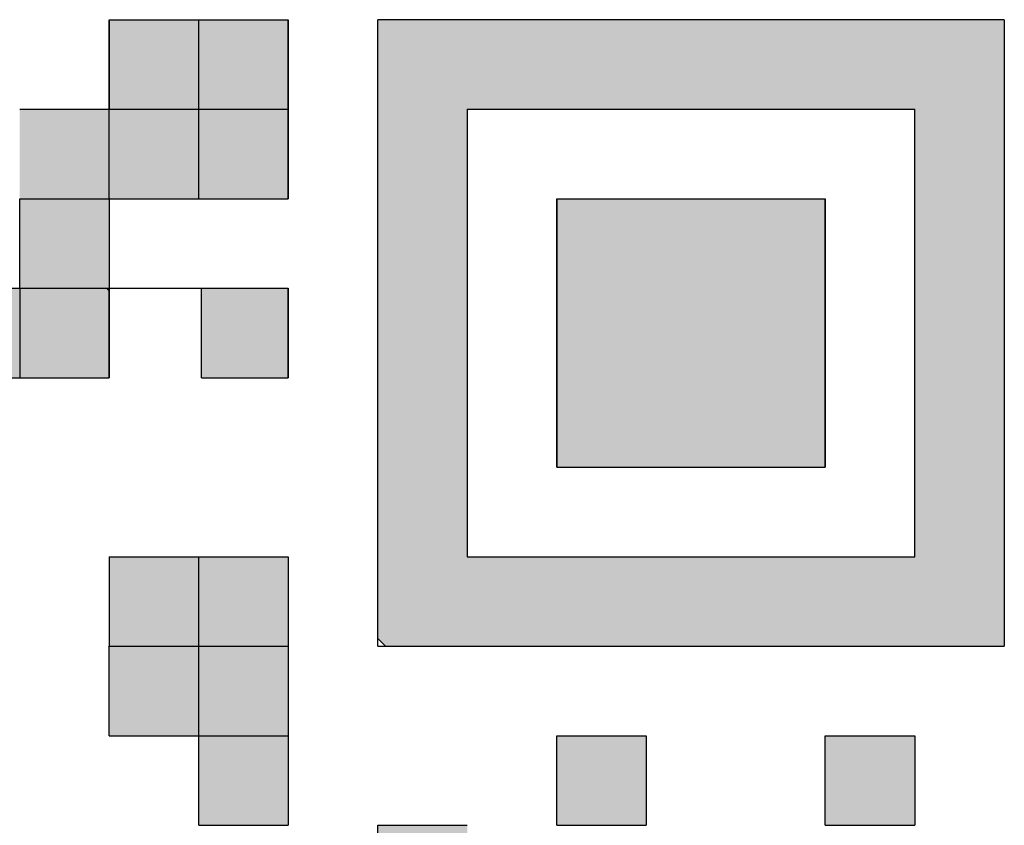
# Model space of a CAD drawing. Units: millimetres. Extents: x -114 to 276, y -177 to 109.
# Drawn here: x 122 to 125, y -17 to -15 of the extents above; entities that cross this region are included whole.
import ezdxf

# ---------------------------------------------------------------- set-up
doc = ezdxf.new("R2010")
doc.units = ezdxf.units.MM
doc.header["$LTSCALE"] = 0.16889
doc.linetypes.add('DOTSX', pattern=[6.35, 3.175, -3.175])

msp = doc.modelspace()

# ---------------------------------------------------------------- hatches: boundary and pattern name
at = {"linetype": 'Continuous', "lineweight": 25}
h = msp.add_hatch(color=7, dxfattribs=at)
h.dxf.hatch_style = 1
h.paths.add_polyline_path([(122.1658978, -14.585516), (122.1658978, -14.865516), (121.8858978, -14.865516), (121.8858978, -14.585516)])
h = msp.add_hatch(color=7, dxfattribs=at)
h.dxf.hatch_style = 1
h.paths.add_polyline_path([(122.4458978, -14.585516), (122.4458978, -14.865516), (122.1658978, -14.865516), (122.1658978, -14.585516)])
at = {"linetype": 'DOTSX', "lineweight": 25}
h = msp.add_hatch(color=7, dxfattribs=at)
h.dxf.hatch_style = 1
h.paths.add_polyline_path([(124.6858978, -14.585516), (124.6858978, -16.545516), (122.7498006, -16.545516), (122.7258978, -16.5216132), (122.7258978, -14.585516)])
h.paths.add_polyline_path([(123.0058978, -14.865516), (123.2858978, -14.865516), (123.5658978, -14.865516), (123.8458978, -14.865516), (124.1258978, -14.865516), (124.4058978, -14.865516), (124.4058978, -15.145516), (124.4058978, -15.425516), (124.4058978, -15.705516), (124.4058978, -15.985516), (124.4058978, -16.265516), (124.1258978, -16.265516), (123.8458978, -16.265516), (123.5658978, -16.265516), (123.2858978, -16.265516), (123.0058978, -16.265516), (123.0058978, -15.985516), (123.0058978, -15.705516), (123.0058978, -15.425516), (123.0058978, -15.145516)])
at = {"linetype": 'Continuous', "lineweight": 25}
h = msp.add_hatch(color=7, dxfattribs=at)
h.dxf.hatch_style = 1
h.paths.add_polyline_path([(121.8858978, -14.865516), (121.8858978, -15.145516), (121.6058978, -15.145516), (121.6058978, -14.865516)])
h = msp.add_hatch(color=7, dxfattribs=at)
h.dxf.hatch_style = 1
h.paths.add_polyline_path([(122.1658978, -14.865516), (122.1658978, -15.145516), (121.8858978, -15.145516), (121.8858978, -14.865516)])
h = msp.add_hatch(color=7, dxfattribs=at)
h.dxf.hatch_style = 1
h.paths.add_polyline_path([(122.4458978, -14.865516), (122.4458978, -15.145516), (122.1658978, -15.145516), (122.1658978, -14.865516)])
h = msp.add_hatch(color=7, dxfattribs=at)
h.dxf.hatch_style = 1
h.paths.add_polyline_path([(121.8858978, -15.145516), (121.8858978, -15.425516), (121.6058978, -15.425516), (121.6058978, -15.145516)])
h = msp.add_hatch(color=7, dxfattribs=at)
h.dxf.hatch_style = 1
h.paths.add_polyline_path([(124.1258978, -15.425516), (124.1258978, -15.705516), (124.1258978, -15.985516), (123.8458978, -15.985516), (123.5658978, -15.985516), (123.2858978, -15.985516), (123.2858978, -15.705516), (123.2858978, -15.425516), (123.2858978, -15.145516), (123.5658978, -15.145516), (123.8458978, -15.145516), (124.1258978, -15.145516)])
h = msp.add_hatch(color=7, dxfattribs=at)
h.dxf.hatch_style = 1
h.paths.add_polyline_path([(121.6058978, -15.425516), (121.6058978, -15.705516), (121.3258978, -15.705516), (121.3258978, -15.425516)])
h = msp.add_hatch(color=7, dxfattribs=at)
h.dxf.hatch_style = 1
h.paths.add_polyline_path([(121.8858978, -15.425516), (121.8858978, -15.705516), (121.6058978, -15.705516), (121.6058978, -15.425516)])
h = msp.add_hatch(color=7, dxfattribs=at)
h.dxf.hatch_style = 1
h.paths.add_polyline_path([(122.4458978, -15.425516), (122.4458978, -15.705516), (122.1745077, -15.705516), (122.1745077, -15.425516)])
h = msp.add_hatch(color=7, dxfattribs=at)
h.dxf.hatch_style = 1
h.paths.add_polyline_path([(122.1658978, -16.265516), (122.1658978, -16.545516), (121.8858978, -16.545516), (121.8858978, -16.265516)])
h = msp.add_hatch(color=7, dxfattribs=at)
h.dxf.hatch_style = 1
h.paths.add_polyline_path([(122.4458978, -16.265516), (122.4458978, -16.545516), (122.1658978, -16.545516), (122.1658978, -16.265516)])
h = msp.add_hatch(color=7, dxfattribs=at)
h.dxf.hatch_style = 1
h.paths.add_polyline_path([(121.8858978, -16.825516), (121.8858978, -16.545516), (122.1658978, -16.545516), (122.1658978, -16.825516)])
h = msp.add_hatch(color=7, dxfattribs=at)
h.dxf.hatch_style = 1
h.paths.add_polyline_path([(122.4458978, -16.545516), (122.4458978, -16.825516), (122.1658978, -16.825516), (122.1658978, -16.545516)])
h = msp.add_hatch(color=7, dxfattribs=at)
h.dxf.hatch_style = 1
h.paths.add_polyline_path([(122.4458978, -16.825516), (122.4458978, -17.105516), (122.1658978, -17.105516), (122.1658978, -16.825516)])
h = msp.add_hatch(color=7, dxfattribs=at)
h.dxf.hatch_style = 1
h.paths.add_polyline_path([(123.5658978, -16.825516), (123.5658978, -17.105516), (123.2858978, -17.105516), (123.2858978, -16.825516)])
h = msp.add_hatch(color=7, dxfattribs=at)
h.dxf.hatch_style = 1
h.paths.add_polyline_path([(124.4058978, -16.825516), (124.4058978, -17.105516), (124.1258978, -17.105516), (124.1258978, -16.825516)])
h = msp.add_hatch(color=7, dxfattribs=at)
h.dxf.hatch_style = 1
h.paths.add_polyline_path([(123.0058978, -17.105516), (123.0058978, -17.385516), (122.7258978, -17.385516), (122.7258978, -17.105516)])

# ---------------------------------------------------------------- linework, layer by layer
at = {"color": 7, "linetype": 'Continuous', "lineweight": 25}
for p, q in [((121.8858978, -14.585516), (121.8858978, -14.865516)), ((121.8858978, -14.585516), (121.8858978, -14.865516)), ((121.8858978, -14.585516), (121.8858978, -14.865516)), ((121.8858978, -14.865516), (121.8858978, -14.585516)), ((121.8858978, -14.865516), (121.8858978, -14.585516)), ((121.8858978, -14.865516), (121.8858978, -14.585516)), ((121.8858978, -14.585516), (122.1658978, -14.585516)), ((121.8858978, -14.585516), (122.1658978, -14.585516)), ((121.8858978, -14.585516), (122.1658978, -14.585516)), ((122.1658978, -14.865516), (122.1658978, -14.585516)), ((122.1658978, -14.585516), (122.4458978, -14.585516)), ((122.1658978, -14.585516), (122.4458978, -14.585516)), ((122.1658978, -14.585516), (122.4458978, -14.585516)), ((122.4458978, -14.585516), (122.4458978, -14.865516)), ((122.4458978, -14.585516), (122.4458978, -14.865516)), ((122.4458978, -14.585516), (122.4458978, -14.865516)), ((122.4458978, -14.865516), (122.4458978, -14.585516)), ((122.4458978, -14.865516), (122.4458978, -14.585516)), ((122.4458978, -14.865516), (122.4458978, -14.585516)), ((124.6858978, -14.585516), (122.7258978, -14.585516)), ((122.7258978, -16.545516), (122.7258978, -14.585516)), ((124.6858978, -14.585516), (124.6858978, -16.545516)), ((121.6058978, -14.865516), (121.8858978, -14.865516)), ((121.6058978, -14.865516), (121.8858978, -14.865516)), ((121.6058978, -14.865516), (121.8858978, -14.865516)), ((121.8858978, -15.145516), (121.8858978, -14.865516)), ((121.8858978, -14.865516), (122.1658978, -14.865516)), ((122.1658978, -15.145516), (122.1658978, -14.865516)), ((122.1658978, -14.865516), (122.4458978, -14.865516)), ((122.4458978, -15.145516), (122.4458978, -14.865516)), ((122.4458978, -15.145516), (122.4458978, -14.865516)), ((122.4458978, -15.145516), (122.4458978, -14.865516)), ((122.4458978, -14.865516), (122.4458978, -15.145516)), ((122.4458978, -14.865516), (122.4458978, -15.145516)), ((122.4458978, -14.865516), (122.4458978, -15.145516)), ((123.0058978, -14.865516), (123.0058978, -15.145516)), ((123.0058978, -14.865516), (123.0058978, -15.145516)), ((123.0058978, -14.865516), (123.0058978, -15.145516)), ((123.0058978, -14.865516), (123.2858978, -14.865516)), ((123.0058978, -14.865516), (123.2858978, -14.865516)), ((123.0058978, -14.865516), (123.2858978, -14.865516)), ((123.0058978, -14.865516), (123.2858978, -14.865516)), ((123.0058978, -14.865516), (123.2858978, -14.865516)), ((123.0058978, -14.865516), (123.2858978, -14.865516)), ((123.0058978, -14.865516), (123.2858978, -14.865516)), ((123.2858978, -14.865516), (123.5658978, -14.865516)), ((123.2858978, -14.865516), (123.5658978, -14.865516)), ((123.2858978, -14.865516), (123.5658978, -14.865516)), ((123.2858978, -14.865516), (123.5658978, -14.865516)), ((123.2858978, -14.865516), (123.5658978, -14.865516)), ((123.2858978, -14.865516), (123.5658978, -14.865516)), ((123.2858978, -14.865516), (123.5658978, -14.865516)), ((123.5658978, -14.865516), (123.8458978, -14.865516)), ((123.5658978, -14.865516), (123.8458978, -14.865516)), ((123.5658978, -14.865516), (123.8458978, -14.865516)), ((123.5658978, -14.865516), (123.8458978, -14.865516)), ((123.5658978, -14.865516), (123.8458978, -14.865516)), ((123.5658978, -14.865516), (123.8458978, -14.865516)), ((123.5658978, -14.865516), (123.8458978, -14.865516)), ((123.5658978, -14.865516), (123.8458978, -14.865516)), ((123.5658978, -14.865516), (123.8458978, -14.865516)), ((123.5658978, -14.865516), (123.8458978, -14.865516)), ((123.8458978, -14.865516), (124.1258978, -14.865516)), ((123.8458978, -14.865516), (124.1258978, -14.865516)), ((123.8458978, -14.865516), (124.1258978, -14.865516)), ((123.8458978, -14.865516), (124.1258978, -14.865516)), ((123.8458978, -14.865516), (124.1258978, -14.865516)), ((123.8458978, -14.865516), (124.1258978, -14.865516)), ((123.8458978, -14.865516), (124.1258978, -14.865516)), ((124.1258978, -14.865516), (124.4058978, -14.865516)), ((124.1258978, -14.865516), (124.4058978, -14.865516)), ((124.1258978, -14.865516), (124.4058978, -14.865516)), ((124.1258978, -14.865516), (124.4058978, -14.865516)), ((124.1258978, -14.865516), (124.4058978, -14.865516)), ((124.1258978, -14.865516), (124.4058978, -14.865516)), ((124.1258978, -14.865516), (124.4058978, -14.865516)), ((124.4058978, -15.145516), (124.4058978, -14.865516)), ((124.4058978, -15.145516), (124.4058978, -14.865516)), ((124.4058978, -15.145516), (124.4058978, -14.865516)), ((121.6058978, -15.145516), (121.8858978, -15.145516)), ((121.6058978, -15.425516), (121.6058978, -15.145516)), ((121.6058978, -15.425516), (121.6058978, -15.145516)), ((121.6058978, -15.425516), (121.6058978, -15.145516)), ((121.8858978, -15.145516), (121.8858978, -15.425516)), ((121.8858978, -15.145516), (121.8858978, -15.425516)), ((121.8858978, -15.145516), (121.8858978, -15.425516)), ((121.8858978, -15.145516), (122.1658978, -15.145516)), ((121.8858978, -15.145516), (122.1658978, -15.145516)), ((121.8858978, -15.145516), (122.1658978, -15.145516)), ((121.8858978, -15.145516), (122.1658978, -15.145516)), ((121.8858978, -15.145516), (122.1658978, -15.145516)), ((121.8858978, -15.145516), (122.1658978, -15.145516)), ((121.8858978, -15.145516), (122.1658978, -15.145516)), ((121.8858978, -15.145516), (122.1658978, -15.145516)), ((121.8858978, -15.145516), (122.1658978, -15.145516)), ((121.8858978, -15.145516), (122.1658978, -15.145516)), ((122.1658978, -15.145516), (122.4458978, -15.145516)), ((122.1658978, -15.145516), (122.4458978, -15.145516)), ((122.1658978, -15.145516), (122.4458978, -15.145516)), ((122.1658978, -15.145516), (122.4458978, -15.145516)), ((122.1658978, -15.145516), (122.4458978, -15.145516)), ((122.1658978, -15.145516), (122.4458978, -15.145516)), ((122.1658978, -15.145516), (122.4458978, -15.145516)), ((123.0058978, -15.145516), (123.0058978, -15.425516)), ((123.0058978, -15.145516), (123.0058978, -15.425516)), ((123.0058978, -15.145516), (123.0058978, -15.425516)), ((123.2858978, -15.145516), (123.5658978, -15.145516)), ((123.2858978, -15.145516), (123.5658978, -15.145516)), ((123.2858978, -15.145516), (123.5658978, -15.145516)), ((123.2858978, -15.145516), (123.2858978, -15.425516)), ((123.2858978, -15.145516), (123.2858978, -15.425516)), ((123.2858978, -15.145516), (123.2858978, -15.425516)), ((123.2858978, -15.425516), (123.2858978, -15.145516)), ((123.2858978, -15.425516), (123.2858978, -15.145516)), ((123.2858978, -15.425516), (123.2858978, -15.145516)), ((123.5658978, -15.145516), (123.8458978, -15.145516)), ((123.5658978, -15.145516), (123.8458978, -15.145516)), ((123.5658978, -15.145516), (123.8458978, -15.145516)), ((123.8458978, -15.145516), (124.1258978, -15.145516)), ((123.8458978, -15.145516), (124.1258978, -15.145516)), ((123.8458978, -15.145516), (124.1258978, -15.145516)), ((124.1258978, -15.425516), (124.1258978, -15.145516)), ((124.1258978, -15.425516), (124.1258978, -15.145516)), ((124.1258978, -15.425516), (124.1258978, -15.145516)), ((124.1258978, -15.145516), (124.1258978, -15.425516)), ((124.1258978, -15.145516), (124.1258978, -15.425516)), ((124.1258978, -15.145516), (124.1258978, -15.425516)), ((124.4058978, -15.425516), (124.4058978, -15.145516)), ((124.4058978, -15.425516), (124.4058978, -15.145516)), ((124.4058978, -15.425516), (124.4058978, -15.145516)), ((121.3258978, -15.425516), (121.6058978, -15.425516)), ((121.3258978, -15.425516), (121.6058978, -15.425516)), ((121.3258978, -15.425516), (121.6058978, -15.425516)), ((121.3258978, -15.425516), (121.6058978, -15.425516)), ((121.3258978, -15.425516), (121.6058978, -15.425516)), ((121.3258978, -15.425516), (121.6058978, -15.425516)), ((121.3258978, -15.425516), (121.6058978, -15.425516)), ((121.3258978, -15.425516), (121.6058978, -15.425516)), ((121.3258978, -15.425516), (121.6058978, -15.425516)), ((121.3258978, -15.425516), (121.6058978, -15.425516)), ((121.6058978, -15.425516), (121.8858978, -15.425516)), ((121.6058978, -15.425516), (121.8858978, -15.425516)), ((121.6058978, -15.425516), (121.8858978, -15.425516)), ((121.6058978, -15.425516), (121.8858978, -15.425516)), ((121.6058978, -15.425516), (121.8858978, -15.425516)), ((121.6058978, -15.425516), (121.8858978, -15.425516)), ((121.6058978, -15.425516), (121.8858978, -15.425516)), ((121.6058978, -15.425516), (121.8858978, -15.425516)), ((121.6058978, -15.425516), (121.8858978, -15.425516)), ((121.6058978, -15.425516), (121.8858978, -15.425516)), ((121.6058978, -15.425516), (121.6058978, -15.705516)), ((121.6058978, -15.425516), (121.6058978, -15.705516)), ((121.6058978, -15.425516), (121.6058978, -15.705516)), ((121.8858978, -15.4341259), (121.8772879, -15.425516)), ((121.8858978, -15.425516), (121.8858978, -15.705516)), ((121.8858978, -15.425516), (121.8858978, -15.705516)), ((121.8858978, -15.425516), (121.8858978, -15.705516)), ((121.8858978, -15.705516), (121.8858978, -15.425516)), ((121.8858978, -15.705516), (121.8858978, -15.425516)), ((121.8858978, -15.705516), (121.8858978, -15.425516)), ((121.8858978, -15.425516), (122.1658978, -15.425516)), ((121.8858978, -15.425516), (122.1658978, -15.425516)), ((122.1658978, -15.425516), (122.4458978, -15.425516)), ((122.1658978, -15.425516), (122.4458978, -15.425516)), ((122.1658978, -15.425516), (122.4458978, -15.425516)), ((122.1745077, -15.705516), (122.1745077, -15.425516)), ((122.4458978, -15.425516), (122.4458978, -15.705516)), ((122.4458978, -15.425516), (122.4458978, -15.705516)), ((122.4458978, -15.425516), (122.4458978, -15.705516)), ((122.4458978, -15.705516), (122.4458978, -15.425516)), ((122.4458978, -15.705516), (122.4458978, -15.425516)), ((122.4458978, -15.705516), (122.4458978, -15.425516)), ((123.0058978, -15.425516), (123.0058978, -15.705516)), ((123.0058978, -15.425516), (123.0058978, -15.705516)), ((123.0058978, -15.425516), (123.0058978, -15.705516)), ((123.2858978, -15.425516), (123.2858978, -15.705516)), ((123.2858978, -15.425516), (123.2858978, -15.705516)), ((123.2858978, -15.425516), (123.2858978, -15.705516)), ((123.2858978, -15.705516), (123.2858978, -15.425516)), ((123.2858978, -15.705516), (123.2858978, -15.425516)), ((123.2858978, -15.705516), (123.2858978, -15.425516)), ((124.1258978, -15.705516), (124.1258978, -15.425516)), ((124.1258978, -15.705516), (124.1258978, -15.425516)), ((124.1258978, -15.705516), (124.1258978, -15.425516)), ((124.1258978, -15.425516), (124.1258978, -15.705516)), ((124.1258978, -15.425516), (124.1258978, -15.705516)), ((124.1258978, -15.425516), (124.1258978, -15.705516)), ((124.4058978, -15.705516), (124.4058978, -15.425516)), ((124.4058978, -15.705516), (124.4058978, -15.425516)), ((124.4058978, -15.705516), (124.4058978, -15.425516)), ((121.3274063, -15.705516), (121.6074063, -15.705516)), ((121.6058978, -15.705516), (121.8858978, -15.705516)), ((121.6058978, -15.705516), (121.8858978, -15.705516)), ((121.6058978, -15.705516), (121.8858978, -15.705516)), ((121.8843893, -15.705516), (121.8858978, -15.7040075)), ((122.1745077, -15.705516), (122.4458978, -15.705516)), ((123.0058978, -15.705516), (123.0058978, -15.985516)), ((123.0058978, -15.705516), (123.0058978, -15.985516)), ((123.0058978, -15.705516), (123.0058978, -15.985516)), ((123.2858978, -15.985516), (123.2858978, -15.705516)), ((123.2858978, -15.985516), (123.2858978, -15.705516)), ((123.2858978, -15.985516), (123.2858978, -15.705516)), ((123.2858978, -15.705516), (123.2858978, -15.985516)), ((123.2858978, -15.705516), (123.2858978, -15.985516)), ((123.2858978, -15.705516), (123.2858978, -15.985516)), ((124.1258978, -15.705516), (124.1258978, -15.985516)), ((124.1258978, -15.705516), (124.1258978, -15.985516)), ((124.1258978, -15.705516), (124.1258978, -15.985516)), ((124.1258978, -15.985516), (124.1258978, -15.705516)), ((124.1258978, -15.985516), (124.1258978, -15.705516)), ((124.1258978, -15.985516), (124.1258978, -15.705516)), ((124.4058978, -15.985516), (124.4058978, -15.705516)), ((124.4058978, -15.985516), (124.4058978, -15.705516)), ((124.4058978, -15.985516), (124.4058978, -15.705516)), ((123.0058978, -15.985516), (123.0058978, -16.265516)), ((123.0058978, -15.985516), (123.0058978, -16.265516)), ((123.0058978, -15.985516), (123.0058978, -16.265516)), ((123.2858978, -15.985516), (123.5658978, -15.985516)), ((123.2858978, -15.985516), (123.5658978, -15.985516)), ((123.2858978, -15.985516), (123.5658978, -15.985516)), ((123.2858978, -15.985516), (123.5658978, -15.985516)), ((123.2858978, -15.985516), (123.5658978, -15.985516)), ((123.2858978, -15.985516), (123.5658978, -15.985516)), ((123.2858978, -15.985516), (123.5658978, -15.985516)), ((123.5658978, -15.985516), (123.8458978, -15.985516)), ((123.5658978, -15.985516), (123.8458978, -15.985516)), ((123.5658978, -15.985516), (123.8458978, -15.985516)), ((123.5658978, -15.985516), (123.8458978, -15.985516)), ((123.5658978, -15.985516), (123.8458978, -15.985516)), ((123.5658978, -15.985516), (123.8458978, -15.985516)), ((123.5658978, -15.985516), (123.8458978, -15.985516)), ((123.5658978, -15.985516), (123.8458978, -15.985516)), ((123.5658978, -15.985516), (123.8458978, -15.985516)), ((123.5658978, -15.985516), (123.8458978, -15.985516)), ((123.8458978, -15.985516), (124.1258978, -15.985516)), ((123.8458978, -15.985516), (124.1258978, -15.985516)), ((123.8458978, -15.985516), (124.1258978, -15.985516)), ((123.8458978, -15.985516), (124.1258978, -15.985516)), ((123.8458978, -15.985516), (124.1258978, -15.985516)), ((123.8458978, -15.985516), (124.1258978, -15.985516)), ((123.8458978, -15.985516), (124.1258978, -15.985516)), ((124.4058978, -16.265516), (124.4058978, -15.985516)), ((124.4058978, -16.265516), (124.4058978, -15.985516)), ((124.4058978, -16.265516), (124.4058978, -15.985516)), ((121.8858978, -16.265516), (121.8858978, -16.545516)), ((121.8858978, -16.265516), (121.8858978, -16.545516)), ((121.8858978, -16.265516), (121.8858978, -16.545516)), ((121.8858978, -16.265516), (122.1658978, -16.265516)), ((121.8858978, -16.265516), (122.1658978, -16.265516)), ((121.8858978, -16.265516), (122.1658978, -16.265516)), ((121.8858978, -16.265516), (122.1658978, -16.265516)), ((121.8858978, -16.265516), (122.1658978, -16.265516)), ((121.8858978, -16.265516), (122.1658978, -16.265516)), ((121.8858978, -16.265516), (122.1658978, -16.265516)), ((121.8858978, -16.265516), (122.1658978, -16.265516)), ((121.8858978, -16.265516), (122.1658978, -16.265516)), ((121.8858978, -16.265516), (122.1658978, -16.265516)), ((122.1658978, -16.545516), (122.1658978, -16.265516)), ((122.1658978, -16.545516), (122.1658978, -16.265516)), ((122.1658978, -16.545516), (122.1658978, -16.265516)), ((122.1658978, -16.265516), (122.4458978, -16.265516)), ((122.1658978, -16.265516), (122.4458978, -16.265516)), ((122.1658978, -16.265516), (122.4458978, -16.265516)), ((122.1658978, -16.265516), (122.4458978, -16.265516)), ((122.1658978, -16.265516), (122.4458978, -16.265516)), ((122.1658978, -16.265516), (122.4458978, -16.265516)), ((122.1658978, -16.265516), (122.4458978, -16.265516)), ((122.1658978, -16.265516), (122.4458978, -16.265516)), ((122.1658978, -16.265516), (122.4458978, -16.265516)), ((122.1658978, -16.265516), (122.4458978, -16.265516)), ((122.4458978, -16.265516), (122.4458978, -16.545516)), ((122.4458978, -16.265516), (122.4458978, -16.545516)), ((122.4458978, -16.265516), (122.4458978, -16.545516)), ((123.0058978, -16.265516), (123.2858978, -16.265516)), ((123.0058978, -16.265516), (123.2858978, -16.265516)), ((123.0058978, -16.265516), (123.2858978, -16.265516)), ((123.2858978, -16.265516), (123.5658978, -16.265516)), ((123.2858978, -16.265516), (123.5658978, -16.265516)), ((123.2858978, -16.265516), (123.5658978, -16.265516)), ((123.5658978, -16.265516), (123.8458978, -16.265516)), ((123.5658978, -16.265516), (123.8458978, -16.265516)), ((123.5658978, -16.265516), (123.8458978, -16.265516)), ((123.8458978, -16.265516), (124.1258978, -16.265516)), ((123.8458978, -16.265516), (124.1258978, -16.265516)), ((123.8458978, -16.265516), (124.1258978, -16.265516)), ((124.1258978, -16.265516), (124.4058978, -16.265516)), ((124.1258978, -16.265516), (124.4058978, -16.265516)), ((124.1258978, -16.265516), (124.4058978, -16.265516)), ((122.7498006, -16.545516), (122.7258978, -16.5216132)), ((121.8835948, -16.545516), (121.8858978, -16.547819)), ((121.8858978, -16.825516), (121.8858978, -16.545516)), ((121.8858978, -16.825516), (121.8858978, -16.545516)), ((121.8858978, -16.825516), (121.8858978, -16.545516)), ((121.8858978, -16.545516), (122.1658978, -16.545516)), ((121.8858978, -16.545516), (122.1658978, -16.545516)), ((121.8858978, -16.545516), (122.1658978, -16.545516)), ((121.8858978, -16.545516), (122.1658978, -16.545516)), ((121.8858978, -16.545516), (122.1658978, -16.545516)), ((121.8858978, -16.545516), (122.1658978, -16.545516)), ((121.8858978, -16.545516), (122.1658978, -16.545516)), ((121.8858978, -16.545516), (122.1658978, -16.545516)), ((121.8858978, -16.545516), (122.1658978, -16.545516)), ((121.8858978, -16.545516), (122.1658978, -16.545516)), ((122.1658978, -16.825516), (122.1658978, -16.545516)), ((122.1658978, -16.545516), (122.4458978, -16.545516)), ((122.4458978, -16.545516), (122.4458978, -16.825516)), ((122.4458978, -16.545516), (122.4458978, -16.825516)), ((122.4458978, -16.545516), (122.4458978, -16.825516)), ((122.7258978, -16.545516), (124.6858978, -16.545516)), ((121.8858978, -16.825516), (122.1658978, -16.825516)), ((121.8858978, -16.825516), (122.1658978, -16.825516)), ((121.8858978, -16.825516), (122.1658978, -16.825516)), ((121.8858978, -16.825516), (122.1658978, -16.825516)), ((121.8858978, -16.825516), (122.1658978, -16.825516)), ((121.8858978, -16.825516), (122.1658978, -16.825516)), ((121.8858978, -16.825516), (122.1658978, -16.825516)), ((121.8858978, -16.825516), (122.1658978, -16.825516)), ((121.8858978, -16.825516), (122.1658978, -16.825516)), ((121.8858978, -16.825516), (122.1658978, -16.825516)), ((122.1658978, -17.105516), (122.1658978, -16.825516)), ((122.1658978, -17.105516), (122.1658978, -16.825516)), ((122.1658978, -17.105516), (122.1658978, -16.825516)), ((122.1658978, -16.825516), (122.4458978, -16.825516)), ((122.1658978, -16.825516), (122.4458978, -16.825516)), ((122.1658978, -16.825516), (122.4458978, -16.825516)), ((122.1658978, -16.825516), (122.4458978, -16.825516)), ((122.1658978, -16.825516), (122.4458978, -16.825516)), ((122.1658978, -16.825516), (122.4458978, -16.825516)), ((122.1658978, -16.825516), (122.4458978, -16.825516)), ((122.1658978, -16.825516), (122.4458978, -16.825516)), ((122.1658978, -16.825516), (122.4458978, -16.825516)), ((122.1658978, -16.825516), (122.4458978, -16.825516)), ((122.1658978, -16.825516), (122.4458978, -16.825516)), ((122.1658978, -16.825516), (122.4458978, -16.825516)), ((122.1658978, -16.825516), (122.4458978, -16.825516)), ((122.1658978, -16.825516), (122.4458978, -16.825516)), ((122.1658978, -16.825516), (122.4458978, -16.825516)), ((122.1658978, -16.825516), (122.4458978, -16.825516)), ((122.1658978, -16.825516), (122.4458978, -16.825516)), ((122.1658978, -16.825516), (122.4458978, -16.825516)), ((122.1658978, -16.825516), (122.4458978, -16.825516)), ((122.1658978, -16.825516), (122.4458978, -16.825516)), ((122.4458978, -16.825516), (122.4458978, -17.105516)), ((122.4458978, -16.825516), (122.4458978, -17.105516)), ((122.4458978, -16.825516), (122.4458978, -17.105516)), ((123.2858978, -16.825516), (123.5658978, -16.825516)), ((123.2858978, -16.825516), (123.5658978, -16.825516)), ((123.2858978, -16.825516), (123.5658978, -16.825516)), ((123.2858978, -16.825516), (123.5658978, -16.825516)), ((123.2858978, -16.825516), (123.5658978, -16.825516)), ((123.2858978, -16.825516), (123.5658978, -16.825516)), ((123.2858978, -16.825516), (123.5658978, -16.825516)), ((123.2858978, -16.825516), (123.5658978, -16.825516)), ((123.2858978, -16.825516), (123.5658978, -16.825516)), ((123.2858978, -16.825516), (123.5658978, -16.825516)), ((123.2858978, -17.105516), (123.2858978, -16.825516)), ((123.2858978, -17.105516), (123.2858978, -16.825516)), ((123.2858978, -17.105516), (123.2858978, -16.825516)), ((123.5658978, -16.825516), (123.5658978, -17.105516)), ((123.5658978, -16.825516), (123.5658978, -17.105516)), ((123.5658978, -16.825516), (123.5658978, -17.105516)), ((124.1258978, -16.825516), (124.4058978, -16.825516)), ((124.1258978, -16.825516), (124.4058978, -16.825516)), ((124.1258978, -16.825516), (124.4058978, -16.825516)), ((124.1258978, -16.825516), (124.4058978, -16.825516)), ((124.1258978, -16.825516), (124.4058978, -16.825516)), ((124.1258978, -16.825516), (124.4058978, -16.825516)), ((124.1258978, -16.825516), (124.4058978, -16.825516)), ((124.1258978, -16.825516), (124.4058978, -16.825516)), ((124.1258978, -16.825516), (124.4058978, -16.825516)), ((124.1258978, -16.825516), (124.4058978, -16.825516)), ((124.1258978, -17.105516), (124.1258978, -16.825516)), ((124.1258978, -17.105516), (124.1258978, -16.825516)), ((124.1258978, -17.105516), (124.1258978, -16.825516)), ((124.4058978, -16.825516), (124.4058978, -17.105516)), ((124.4058978, -16.825516), (124.4058978, -17.105516)), ((124.4058978, -16.825516), (124.4058978, -17.105516)), ((122.1658978, -17.105516), (122.4458978, -17.105516)), ((122.7258978, -17.105516), (123.0058978, -17.105516)), ((122.7258978, -17.105516), (123.0058978, -17.105516)), ((122.7258978, -17.105516), (123.0058978, -17.105516)), ((122.7258978, -17.105516), (123.0058978, -17.105516)), ((122.7258978, -17.105516), (123.0058978, -17.105516)), ((122.7258978, -17.105516), (123.0058978, -17.105516)), ((122.7258978, -17.105516), (123.0058978, -17.105516)), ((122.7258978, -17.105516), (123.0058978, -17.105516)), ((122.7258978, -17.105516), (123.0058978, -17.105516)), ((122.7258978, -17.105516), (123.0058978, -17.105516)), ((122.7258978, -17.385516), (122.7258978, -17.105516)), ((122.7258978, -17.385516), (122.7258978, -17.105516)), ((122.7258978, -17.385516), (122.7258978, -17.105516)), ((123.2858978, -17.105516), (123.5658978, -17.105516)), ((123.2858978, -17.105516), (123.5658978, -17.105516)), ((123.2858978, -17.105516), (123.5658978, -17.105516)), ((123.2858978, -17.105516), (123.5658978, -17.105516)), ((123.2858978, -17.105516), (123.5658978, -17.105516)), ((123.2858978, -17.105516), (123.5658978, -17.105516)), ((123.2858978, -17.105516), (123.5658978, -17.105516)), ((123.2858978, -17.105516), (123.5658978, -17.105516)), ((123.2858978, -17.105516), (123.5658978, -17.105516)), ((124.1258978, -17.105516), (124.4058978, -17.105516)), ((124.1258978, -17.105516), (124.4058978, -17.105516)), ((124.1258978, -17.105516), (124.4058978, -17.105516)), ((124.1258978, -17.105516), (124.4058978, -17.105516)), ((124.1258978, -17.105516), (124.4058978, -17.105516)), ((124.1258978, -17.105516), (124.4058978, -17.105516)), ((124.1258978, -17.105516), (124.4058978, -17.105516)), ((124.1258978, -17.105516), (124.4058978, -17.105516)), ((124.1258978, -17.105516), (124.4058978, -17.105516)), ((124.1258978, -17.105516), (124.4058978, -17.105516))]:
    msp.add_line(p, q, dxfattribs=at)

doc.saveas('drawing.dxf')
